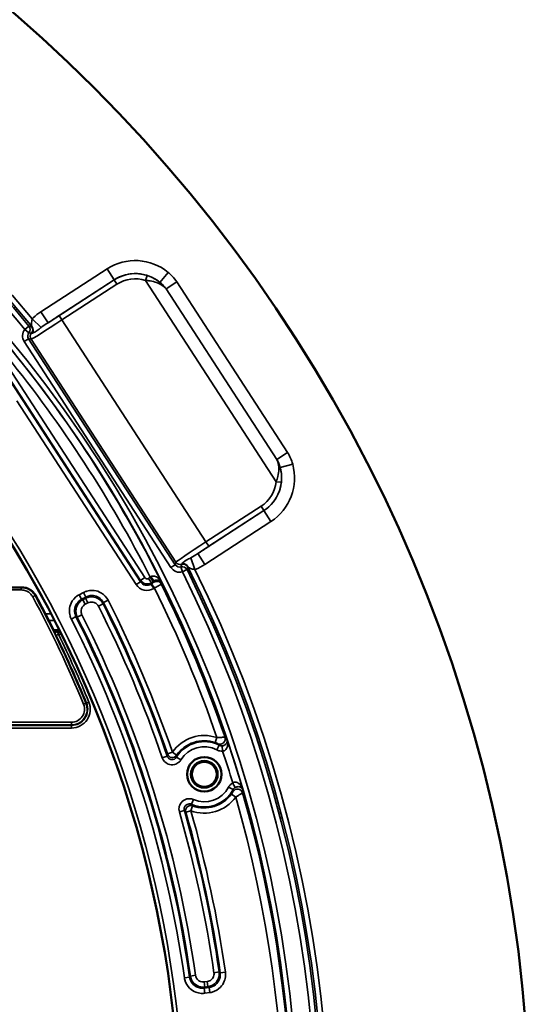
# Model space of a CAD drawing. Units: inches. Extents: x 1.3 to 66.7, y 1.3 to 42.7.
# Drawn here: x 40.5 to 42.4, y 29 to 32.8 of the extents above; entities that cross this region are included whole.
import ezdxf

# ---------------------------------------------------------------- set-up
doc = ezdxf.new("R2010")
doc.units = ezdxf.units.IN
doc.header["$LTSCALE"] = 4
doc.header["$MEASUREMENT"] = 0
doc.layers.add('Visible (ANSI)', color=7, linetype='Continuous', lineweight=50)
doc.layers.add('Visible Narrow (ANSI)', color=7, linetype='Continuous', lineweight=35)

msp = doc.modelspace()

# ---------------------------------------------------------------- linework, layer by layer
at = {"layer": 'Visible (ANSI)'}
for p, q in [((40.4643, 30.6052), (40.3846, 30.6052)), ((40.467, 30.6052), (40.4643, 30.6052)), ((40.5198, 30.5736), (40.5198, 30.5736)), ((40.6114, 30.4402), (40.5888, 30.4402)), ((40.602, 30.4343), (40.6143, 30.4343))]:
    msp.add_line(p, q, dxfattribs=at)
for centre, radius in [((36.6783, 28.4677), 5.75), ((41.1703, 29.8841), 0.0667), ((41.1703, 29.8841), 0.0515), ((41.1703, 29.8841), 0.0481)]:
    msp.add_circle(centre, radius, dxfattribs=at)
for centre, radius, start, end in [((36.6783, 28.4677), 4.4, 332.5145, 42.2644), ((36.6787, 28.5052), 4.3626, 26.5442, 28.3026)]:
    msp.add_arc(centre, radius, start, end, dxfattribs=at)
for points, knots in [([(40.467, 30.6052), (40.4709, 30.6052), (40.4748, 30.6048), (40.4847, 30.6028), (40.4906, 30.6007), (40.5032, 30.5937), (40.5095, 30.5883), (40.5164, 30.5793), (40.5183, 30.5765), (40.5198, 30.5736)], [0, 0, 0, 0, 0.0247508, 0.0247508, 0.064352, 0.064352, 0.1158336, 0.1158336, 0.136817, 0.136817, 0.136817, 0.136817]), ([(40.5815, 30.4548), (40.5825, 30.4527), (40.5835, 30.4507), (40.5853, 30.4471), (40.5861, 30.4456), (40.5874, 30.4429), (40.588, 30.4417), (40.5888, 30.4402), (40.589, 30.4397), (40.5893, 30.4391), (40.5894, 30.4389), (40.5896, 30.4386), (40.5896, 30.4384), (40.5898, 30.4381), (40.5899, 30.438), (40.5901, 30.4376), (40.5901, 30.4374), (40.5903, 30.4371), (40.5904, 30.4371), (40.5904, 30.437), (40.5905, 30.4369), (40.5911, 30.4364), (40.5916, 30.4362), (40.5926, 30.4357), (40.5931, 30.4355), (40.5942, 30.4352), (40.5949, 30.435), (40.5965, 30.4347), (40.5974, 30.4346), (40.5995, 30.4344), (40.6007, 30.4343), (40.602, 30.4343)], [0, 0, 0, 0, 0.0174156, 0.0174156, 0.0304766, 0.0304766, 0.0402765, 0.0402765, 0.0439566, 0.0439566, 0.0456463, 0.0456463, 0.0473427, 0.0473427, 0.049044, 0.049044, 0.0524822, 0.0524822, 0.0592957, 0.0592957, 0.0728087, 0.0728087, 0.0837078, 0.0837078, 0.0905015, 0.0905015, 0.0973291, 0.0973291, 0.104191, 0.104191, 0.1136564, 0.1136564, 0.1136564, 0.1136564])]:
    msp.add_open_spline(points, degree=3, knots=knots, dxfattribs=at)
at = {"layer": 'Visible Narrow (ANSI)'}
for p, q in [((40.795, 31.8337), (40.54, 31.668)), ((40.795, 31.8337), (40.8222, 31.7917)), ((40.9433, 31.7896), (40.9493, 31.8086)), ((41.031, 31.8203), (40.9992, 31.7817)), ((40.5672, 31.6261), (40.8222, 31.7917)), ((40.8222, 31.7915), (40.6098, 31.6535)), ((40.6207, 31.6368), (40.8331, 31.7747)), ((40.8222, 31.7917), (40.8222, 31.7915)), ((40.8222, 31.7915), (40.8331, 31.7747)), ((40.9433, 31.7896), (41.4476, 31.0129)), ((41.0639, 31.7837), (41.0228, 31.7571)), ((41.0228, 31.7571), (41.4503, 31.0988)), ((41.4914, 31.1254), (41.0639, 31.7837)), ((40.5409, 31.6079), (40.5062, 31.6413)), ((40.54, 31.668), (40.5672, 31.6261)), ((40.6098, 31.6535), (40.6207, 31.6368)), ((40.4781, 31.6004), (40.4936, 31.6131)), ((41.1768, 30.7804), (40.6207, 31.6368)), ((40.4757, 31.5534), (40.4924, 31.5643)), ((40.4781, 31.6004), (40.4937, 31.5878)), ((41.0585, 30.6927), (40.4924, 31.5643)), ((40.4924, 31.5643), (40.5022, 31.5623)), ((40.4757, 31.5534), (41.0417, 30.6818)), ((40.5022, 31.5623), (41.0606, 30.7024)), ((40.9236, 30.627), (40.3776, 31.4678)), ((40.3826, 31.4667), (40.9247, 30.6321)), ((40.9414, 30.643), (40.3994, 31.4776)), ((40.4467, 31.3246), (40.9068, 30.6161)), ((41.4503, 31.0988), (41.4914, 31.1254)), ((41.4633, 31.0672), (41.5114, 31.0806)), ((41.4476, 31.0129), (41.4675, 31.0107)), ((41.4004, 30.9015), (41.1453, 30.7358)), ((41.3892, 30.9183), (41.1768, 30.7804)), ((41.1877, 30.7636), (41.4001, 30.9015)), ((41.3892, 30.9183), (41.4001, 30.9015)), ((41.4001, 30.9015), (41.4004, 30.9015)), ((41.4276, 30.8595), (41.4004, 30.9015)), ((41.1726, 30.6939), (41.4276, 30.8595)), ((41.1877, 30.7636), (41.1768, 30.7804)), ((41.1726, 30.6939), (41.1453, 30.7358)), ((41.0417, 30.6818), (41.0585, 30.6927)), ((41.0606, 30.7024), (41.0585, 30.6927)), ((41.1344, 30.674), (41.1181, 30.7192)), ((41.0804, 30.6842), (41.0856, 30.6649)), ((41.1035, 30.6739), (41.0856, 30.6649)), ((40.9068, 30.6161), (40.9236, 30.627)), ((40.9247, 30.6321), (40.9236, 30.627)), ((40.9247, 30.6321), (40.9414, 30.643)), ((40.9619, 30.6443), (40.9553, 30.64)), ((40.9662, 30.6232), (40.9553, 30.64)), ((40.9728, 30.6275), (40.9619, 30.6443)), ((40.9651, 30.6182), (40.9662, 30.6232)), ((40.9671, 30.6194), (40.9651, 30.6182)), ((40.9651, 30.6182), (40.976, 30.6014)), ((40.9662, 30.6232), (40.9728, 30.6275)), ((40.9671, 30.6194), (40.9779, 30.6027)), ((40.3846, 30.5952), (40.4643, 30.5952)), ((40.4643, 30.5952), (40.4643, 30.6052)), ((40.7046, 30.5859), (40.6874, 30.5769)), ((40.6874, 30.5769), (40.6966, 30.5592)), ((40.7138, 30.5681), (40.7046, 30.5859)), ((40.976, 30.6014), (40.9779, 30.6027)), ((40.5171, 30.5736), (40.5083, 30.5689)), ((40.6966, 30.5592), (40.7138, 30.5681)), ((40.7122, 30.5631), (40.7016, 30.5576)), ((40.7108, 30.5399), (40.7016, 30.5576)), ((40.7108, 30.5399), (40.7214, 30.5454)), ((40.7214, 30.5454), (40.7122, 30.5631)), ((40.762, 30.5323), (40.7799, 30.5413)), ((40.7993, 30.5554), (40.7815, 30.5464)), ((40.5791, 30.5033), (40.5569, 30.5033)), ((40.5701, 30.4773), (40.5926, 30.4773)), ((40.6751, 30.4923), (40.6573, 30.4832)), ((40.6979, 30.4997), (40.68, 30.4907)), ((40.6077, 30.4243), (40.5987, 30.42)), ((40.6077, 30.4243), (40.6193, 30.4243)), ((40.7136, 30.158), (40.7158, 30.1589)), ((40.725, 30.1627), (40.7158, 30.1589)), ((40.7136, 30.158), (40.7043, 30.1542)), ((40.6578, 30.0849), (40.0937, 30.0849)), ((40.6578, 30.0749), (40.6578, 30.0849)), ((40.0937, 30.0749), (40.6578, 30.0749)), ((40.6578, 30.0725), (40.0937, 30.0725)), ((40.0937, 30.0625), (40.6578, 30.0625)), ((40.6578, 30.0749), (40.6578, 30.0725)), ((40.6578, 30.0625), (40.6578, 30.0725)), ((41.2125, 30.0067), (41.219, 30.0256)), ((41.0472, 29.9691), (41.0282, 29.9626)), ((41.0636, 29.9578), (41.0472, 29.9691)), ((41.2189, 29.9782), (41.2281, 29.996)), ((41.241, 29.9739), (41.2392, 29.9938)), ((41.0083, 29.9479), (41.0272, 29.9544)), ((41.0801, 29.9398), (41.0631, 29.9503)), ((41.2641, 29.8349), (41.2819, 29.8256)), ((41.2797, 29.851), (41.2897, 29.8337)), ((41.1284, 29.7867), (41.1205, 29.7684)), ((41.2914, 29.7961), (41.2752, 29.8079)), ((41.0742, 29.7389), (41.0934, 29.7444)), ((41.099, 29.7382), (41.1182, 29.7438)), ((41.1182, 29.7438), (41.1252, 29.7625)), ((41.0937, 29.099), (41.1135, 29.1019)), ((41.1364, 29.1088), (41.1167, 29.1059)), ((41.2077, 29.1189), (41.2275, 29.1217)), ((41.2317, 29.1185), (41.2515, 29.1214)), ((41.1887, 29.0619), (41.1695, 29.0594)), ((41.1695, 29.0594), (41.1721, 29.0396)), ((41.1819, 29.0849), (41.1701, 29.0833)), ((41.1701, 29.0833), (41.1727, 29.0635)), ((41.1727, 29.0635), (41.1845, 29.0651)), ((41.1819, 29.0849), (41.1845, 29.0651)), ((41.1913, 29.0421), (41.1887, 29.0619)), ((41.1721, 29.0396), (41.1913, 29.0421))]:
    msp.add_line(p, q, dxfattribs=at)
for centre, radius, start, end in [((36.6783, 28.4677), 4.9723, 39.66, 206.34), ((36.6783, 28.4677), 4.9523, 39.3831, 206.6169), ((36.6783, 28.4677), 4.9447, 39.5024, 56.7337), ((36.6783, 28.4677), 4.9247, 39.5024, 56.7337), ((36.6783, 28.4677), 4.8353, 315.8846, 44.1154), ((36.6783, 28.4677), 4.8553, 315.8846, 44.1154), ((36.6783, 28.4677), 4.8349, 26.4799, 39.5201), ((36.6783, 28.4677), 4.8049, 26.9358, 39.0642), ((36.6783, 28.4677), 4.4005, 332.5114, 41.8842), ((36.6783, 28.4677), 4.4155, 332.5114, 37.3212), ((36.6783, 28.4677), 4.9723, 219.66, 26.34), ((36.6783, 28.4677), 4.9523, 219.3831, 26.6169), ((36.6783, 28.4677), 4.9447, 219.5024, 26.4976), ((36.6783, 28.4677), 4.9247, 219.5024, 26.4976), ((36.6783, 28.4677), 4.8305, 18.8318, 26.4216), ((36.6783, 28.4677), 4.8005, 18.936, 26.4058), ((36.6787, 28.5052), 4.3503, 22.2761, 28.3195), ((36.6787, 28.5052), 4.3603, 22.2761, 28.3195), ((36.6787, 28.5052), 4.3626, 26.5449, 28.3026), ((36.6783, 28.4677), 4.596, 18.8721, 26.8192), ((36.6783, 28.4677), 4.5997, 18.9655, 26.8661), ((36.6783, 28.4677), 4.6197, 18.9655, 26.8661), ((36.6783, 28.4677), 4.576, 18.8721, 26.8192), ((36.6783, 28.4677), 4.4603, 8.1366, 26.8634), ((36.6783, 28.4677), 4.4803, 8.1366, 26.8634), ((36.6783, 28.4677), 4.484, 8.1826, 26.8174), ((36.6783, 28.4677), 4.504, 8.1826, 26.8174), ((36.6787, 28.5052), 4.3626, 22.2761, 26.0341), ((36.6787, 28.5052), 4.3726, 22.2761, 26.0341), ((40.6578, 30.1352), 0.0726, 270, 22.2761), ((40.6578, 30.1352), 0.0626, 270, 22.2761), ((40.6578, 30.1352), 0.0603, 270, 22.2761), ((40.6578, 30.1352), 0.0503, 270, 22.2761), ((41.1703, 29.8841), 0.1497, 71.003, 145.3645), ((41.1703, 29.8841), 0.126, 62.672, 148.2811), ((41.1703, 29.8841), 0.1297, 71.003, 145.3645), ((36.6783, 28.4677), 4.8349, 16.2933, 18.7067), ((41.1703, 29.8841), 0.106, 62.672, 148.2811), ((36.6783, 28.4677), 4.8049, 16.7317, 18.2683), ((41.1703, 29.8841), 0.126, 246.7189, 332.328), ((41.1703, 29.8841), 0.106, 246.7189, 332.328), ((41.1703, 29.8841), 0.1497, 249.6355, 323.997), ((41.1703, 29.8841), 0.1297, 249.6355, 323.997), ((36.6783, 28.4677), 4.8005, 343.936, 16.064), ((36.6783, 28.4677), 4.8305, 343.8318, 16.1682), ((36.6783, 28.4677), 4.596, 8.1808, 16.1279), ((36.6783, 28.4677), 4.6197, 8.1339, 16.0345), ((36.6783, 28.4677), 4.576, 8.1808, 16.1279), ((36.6783, 28.4677), 4.5997, 8.1339, 16.0345)]:
    msp.add_arc(centre, radius, start, end, dxfattribs=at)
for centre, major_axis, ratio, start_param, end_param in [((40.9039, 31.6659), (0.0416, 0.1957), 0.999695, 5.803937, 7.068431), ((40.9039, 31.6659), (0.0312, 0.1468), 0.999493, 5.803937, 7.068431), ((40.9039, 31.6656), (0.0312, 0.1468), 0.999777, 6.184772, 7.068431), ((40.9039, 31.6656), (0.027, 0.1272), 0.999695, 6.184772, 7.068431), ((40.6087, 31.6553), (-0.1006, -0.0654), 0.017455, 1.134886, 1.570796), ((40.4781, 31.6004), (0.0027, 0.0198), 0.999669, 4.167387, 5.537203), ((40.6195, 31.6385), (0.1174, 0.0762), 0.014961, 3.159046, 4.712389), ((40.4884, 31.599), (-0.0027, -0.0198), 0.999669, 1.006704, 2.396255), ((40.4906, 31.5973), (0.0138, 0.0145), 0.990209, 4.886896, 6.157832), ((40.5092, 31.5752), (-0.0391, 0.0083), 0.999695, 5.812068, 7.068431), ((40.5092, 31.5752), (-0.0196, 0.0042), 0.999087, 5.812068, 7.068431), ((40.5189, 31.5731), (-0.0042, -0.0196), 0.999695, 4.219992, 5.497635), ((41.3186, 31.0273), (0.1957, -0.0416), 0.999695, 5.497939, 6.762434), ((41.3186, 31.0273), (0.1468, -0.0312), 0.999493, 5.497939, 6.762434), ((41.3184, 31.0273), (0.1272, -0.027), 0.999695, 5.497939, 6.381598), ((41.3184, 31.0273), (0.1468, -0.0312), 0.999777, 5.497939, 6.381598), ((41.178, 30.7786), (-0.1174, -0.0762), 0.014961, 4.712389, 6.265732), ((41.1889, 30.7618), (0.1006, 0.0654), 0.017455, 1.570796, 2.006707), ((41.0753, 30.7036), (-0.0042, -0.0196), 0.999087, 5.497939, 6.754303), ((41.0773, 30.7133), (-0.0196, 0.0042), 0.999695, 0.78555, 2.063194), ((41.0885, 30.6749), (0.0192, -0.0055), 0.999669, 0.745338, 2.134888), ((41.0879, 30.6776), (0.0189, 0.0067), 0.990209, 0.125353, 1.396289), ((41.0753, 30.7036), (-0.0083, -0.0391), 0.999695, 5.497939, 6.754303), ((41.0856, 30.6649), (0.0192, -0.0056), 0.999669, 0.745982, 2.115799), ((40.9488, 30.6433), (-0.0104, -0.0489), 0.999695, 5.497939, 7.068431), ((40.9488, 30.6433), (-0.0062, -0.0294), 0.99929, 5.497939, 7.068431), ((40.9498, 30.6484), (0.0293, -0.0062), 0.999899, 3.927143, 5.497635), ((40.9498, 30.6484), (-0.00208, -0.00978), 0.999695, 5.497939, 7.068431), ((40.9659, 30.6469), (0.0109, -0.0168), 0.094652, 4.702185, 6.265653), ((40.9863, 30.6083), (0.0193, -0.0053), 0.999656, 0.728162, 2.413431), ((41.2313, 30.0205), (-0.0148, -0.0135), 0.999046, 0.411219, 2.730374), ((41.0472, 29.9691), (0.0198, -0.0027), 0.999251, 3.609651, 5.815127), ((41.2985, 29.8073), (0.0198, -0.0026), 0.999046, 0.411219, 2.730374), ((41.1182, 29.7438), (-0.0147, -0.0136), 0.999251, 3.609651, 5.815127)]:
    msp.add_ellipse(centre, major_axis=major_axis, ratio=ratio, start_param=start_param, end_param=end_param, dxfattribs=at)
for points, knots in [([(40.9992, 31.7817), (40.9952, 31.785), (40.991, 31.7881), (40.9797, 31.7955), (40.9723, 31.7995), (40.9595, 31.8051), (40.9544, 31.807), (40.9493, 31.8086)], [-0.1291325, -0.1291325, -0.1291325, -0.1291325, -0.0924782, -0.0924782, -0.0355685, -0.0355685, 0, 0, 0, 0]), ([(41.0639, 31.7837), (41.0587, 31.7917), (41.0528, 31.7991), (41.0415, 31.8111), (41.0364, 31.8159), (41.031, 31.8203)], [-0.1253685, -0.1253685, -0.1253685, -0.1253685, -0.0532062, -0.0532062, 0, 0, 0, 0]), ([(40.9433, 31.7896), (40.9494, 31.7892), (40.9553, 31.7886), (40.9701, 31.7862), (40.9784, 31.7839), (40.9939, 31.7782), (41.001, 31.7746), (41.0131, 31.7664), (41.0183, 31.762), (41.0228, 31.7571)], [0, 0, 0, 0, 0.0355685, 0.0355685, 0.0924782, 0.0924782, 0.1515772, 0.1515772, 0.207149, 0.207149, 0.207149, 0.207149]), ([(40.9992, 31.7817), (41.0031, 31.7786), (41.0067, 31.7754), (41.0147, 31.7672), (41.0189, 31.7623), (41.0228, 31.7571)], [0, 0, 0, 0, 0.0532062, 0.0532062, 0.1253685, 0.1253685, 0.1253685, 0.1253685]), ([(40.5062, 31.6413), (40.5055, 31.6381), (40.5048, 31.6349), (40.5036, 31.6287), (40.5032, 31.6258), (40.5029, 31.6204), (40.503, 31.6179), (40.504, 31.6135), (40.5048, 31.6116), (40.5061, 31.61)], [-1.553351, -1.553351, -1.553351, -1.553351, -1.165013, -1.165013, -0.776675, -0.776675, -0.388338, -0.388338, 0, 0, 0, 0]), ([(40.54, 31.668), (40.5296, 31.6613), (40.5195, 31.654), (40.5091, 31.6441), (40.5076, 31.6427), (40.5062, 31.6413)], [-0.3558384, -0.3558384, -0.3558384, -0.3558384, -0.2615567, -0.2615567, -0.2461496, -0.2461496, -0.2461496, -0.2461496]), ([(40.5039, 31.6117), (40.503, 31.6118), (40.5021, 31.6119), (40.4987, 31.6124), (40.4961, 31.6127), (40.4936, 31.6131)], [-1.023868, -1.023868, -1.023868, -1.023868, -0.764997, -0.764997, 0, 0, 0, 0]), ([(40.5061, 31.61), (40.5057, 31.6104), (40.5054, 31.6106), (40.5051, 31.6108), (40.5049, 31.611), (40.5047, 31.6112), (40.5043, 31.6115), (40.5041, 31.6116), (40.5039, 31.6117), (40.5039, 31.6117), (40.5039, 31.6117)], [-0.09615168, -0.09615168, -0.09615168, -0.09615168, -0.06960754, -0.06960754, -0.06960754, -0.04606748, -0.04606748, -0.00840339, -0.00840339, 0, 0, 0, 0]), ([(40.5071, 31.5864), (40.5081, 31.5865), (40.5107, 31.5871), (40.5154, 31.5897), (40.5192, 31.5918), (40.5246, 31.5952), (40.5294, 31.5988), (40.5338, 31.6021), (40.538, 31.6056), (40.5409, 31.6079)], [0, 0, 0, 0, 0.397917, 0.397917, 0.397917, 0.715544, 0.715544, 0.715544, 1, 1, 1, 1]), ([(40.5409, 31.6079), (40.5419, 31.6087), (40.5429, 31.6095), (40.5503, 31.6151), (40.5581, 31.6203), (40.5672, 31.6261)], [0.2461496, 0.2461496, 0.2461496, 0.2461496, 0.2615567, 0.2615567, 0.3558384, 0.3558384, 0.3558384, 0.3558384]), ([(40.4937, 31.5878), (40.4962, 31.5874), (40.4987, 31.5869), (40.502, 31.5863), (40.5028, 31.5862), (40.5037, 31.5861)], [0, 0, 0, 0, 0.764997, 0.764997, 1.023868, 1.023868, 1.023868, 1.023868]), ([(40.5037, 31.5861), (40.5037, 31.5861), (40.5037, 31.586), (40.504, 31.586), (40.5043, 31.5861), (40.505, 31.5862), (40.5053, 31.5862), (40.5057, 31.5863), (40.5061, 31.5863), (40.5066, 31.5864), (40.5071, 31.5864)], [0, 0, 0, 0, 0.00840339, 0.00840339, 0.04606748, 0.04606748, 0.06960754, 0.06960754, 0.06960754, 0.09615168, 0.09615168, 0.09615168, 0.09615168]), ([(41.5114, 31.0806), (41.5092, 31.0885), (41.5065, 31.0963), (41.4998, 31.1113), (41.4958, 31.1185), (41.4914, 31.1254)], [-0.1253685, -0.1253685, -0.1253685, -0.1253685, -0.0626842, -0.0626842, 0, 0, 0, 0]), ([(41.4503, 31.0988), (41.4515, 31.096), (41.4526, 31.0931), (41.4562, 31.0814), (41.4576, 31.0719), (41.4575, 31.0524), (41.4562, 31.0427), (41.4522, 31.0261), (41.4501, 31.0195), (41.4476, 31.0129)], [0.0311859, 0.0311859, 0.0311859, 0.0311859, 0.0563936, 0.0563936, 0.1312573, 0.1312573, 0.1971513, 0.1971513, 0.238335, 0.238335, 0.238335, 0.238335]), ([(41.4503, 31.0988), (41.4531, 31.0939), (41.4556, 31.0888), (41.4599, 31.0783), (41.4617, 31.0728), (41.4633, 31.0672)], [0, 0, 0, 0, 0.0626842, 0.0626842, 0.1253685, 0.1253685, 0.1253685, 0.1253685]), ([(41.4675, 31.0107), (41.4682, 31.0169), (41.4685, 31.0231), (41.4683, 31.0392), (41.4673, 31.0488), (41.4648, 31.0612), (41.4641, 31.0642), (41.4633, 31.0672)], [-0.238335, -0.238335, -0.238335, -0.238335, -0.1971513, -0.1971513, -0.1312573, -0.1312573, -0.1092024, -0.1092024, -0.1092024, -0.1092024]), ([(41.1453, 30.7358), (41.1351, 30.7291), (41.1264, 30.7236), (41.1185, 30.7194), (41.1183, 30.7193), (41.1181, 30.7192)], [0, 0, 0, 0, 0.1069011, 0.1069011, 0.1096888, 0.1096888, 0.1096888, 0.1096888]), ([(41.0829, 30.6941), (41.0825, 30.6924), (41.0821, 30.6908), (41.0813, 30.6875), (41.0809, 30.6859), (41.0804, 30.6842)], [0, 0, 0, 0, 0.511934, 0.511934, 1.023868, 1.023868, 1.023868, 1.023868]), ([(41.0847, 30.6971), (41.0844, 30.6966), (41.0842, 30.6962), (41.0839, 30.6958), (41.0837, 30.6955), (41.0836, 30.6952), (41.0832, 30.6946), (41.083, 30.6943), (41.0829, 30.6941), (41.0829, 30.6941), (41.0829, 30.6941)], [0.18829145, 0.18829145, 0.18829145, 0.18829145, 0.21482691, 0.21482691, 0.21482691, 0.23836796, 0.23836796, 0.27603364, 0.27603364, 0.28444313, 0.28444313, 0.28444313, 0.28444313]), ([(41.1181, 30.7192), (41.1136, 30.7169), (41.1067, 30.7135), (41.1004, 30.7096), (41.0934, 30.7053), (41.0884, 30.7014), (41.0863, 30.6993), (41.0854, 30.6982), (41.0849, 30.6975), (41.0847, 30.6971)], [0, 0, 0, 0, 0.381182, 0.381182, 0.381182, 0.801599, 0.801599, 0.801599, 1, 1, 1, 1]), ([(41.1344, 30.674), (41.1347, 30.6741), (41.1351, 30.6742), (41.1486, 30.6792), (41.1608, 30.6863), (41.1726, 30.6939)], [-0.1096888, -0.1096888, -0.1096888, -0.1096888, -0.1069011, -0.1069011, 0, 0, 0, 0]), ([(41.1035, 30.6739), (41.104, 30.6755), (41.1045, 30.6772), (41.1054, 30.6805), (41.1059, 30.6822), (41.1064, 30.6838)], [-1.023868, -1.023868, -1.023868, -1.023868, -0.511934, -0.511934, 0, 0, 0, 0]), ([(41.1058, 30.6865), (41.1067, 30.6847), (41.1081, 30.6832), (41.1117, 30.6806), (41.1139, 30.6794), (41.119, 30.6775), (41.1219, 30.6767), (41.128, 30.6753), (41.1312, 30.6746), (41.1344, 30.674)], [-1.553351, -1.553351, -1.553351, -1.553351, -1.165013, -1.165013, -0.776675, -0.776675, -0.388338, -0.388338, 0, 0, 0, 0]), ([(41.1064, 30.6838), (41.1064, 30.6839), (41.1064, 30.6839), (41.1064, 30.6841), (41.1064, 30.6843), (41.1063, 30.6848), (41.1063, 30.6851), (41.1062, 30.6854), (41.1061, 30.6857), (41.106, 30.6861), (41.1058, 30.6865)], [-0.28444313, -0.28444313, -0.28444313, -0.28444313, -0.27603364, -0.27603364, -0.23836796, -0.23836796, -0.21482691, -0.21482691, -0.21482691, -0.18829145, -0.18829145, -0.18829145, -0.18829145]), ([(40.9642, 30.6461), (40.9638, 30.6458), (40.9635, 30.6455), (40.9627, 30.6449), (40.9623, 30.6446), (40.9619, 30.6443)], [-0.01217706, -0.01217706, -0.01217706, -0.01217706, -0.00608853, -0.00608853, 0, 0, 0, 0]), ([(41.0059, 30.6235), (41.004, 30.6274), (41.0016, 30.6311), (40.9963, 30.6375), (40.9934, 30.6404), (40.9877, 30.6447), (40.9849, 30.6463), (40.9794, 30.6485), (40.9766, 30.6491), (40.9717, 30.6491), (40.9697, 30.6488), (40.9665, 30.6475), (40.9653, 30.6469), (40.9642, 30.6461)], [-0.0006435, -0.0006435, -0.0006435, -0.0006435, 0.0494583, 0.0494583, 0.0968319, 0.0968319, 0.1349597, 0.1349597, 0.1703293, 0.1703293, 0.1975367, 0.1975367, 0.2145414, 0.2145414, 0.2145414, 0.2145414]), ([(40.9754, 30.6251), (40.9754, 30.6251), (40.9754, 30.625), (40.9751, 30.6248), (40.9748, 30.6246), (40.9738, 30.6239), (40.973, 30.6234), (40.971, 30.622), (40.9696, 30.6211), (40.9678, 30.6199), (40.9674, 30.6197), (40.9671, 30.6194)], [0, 0, 0, 0, 0.00492082, 0.00492082, 0.01279414, 0.01279414, 0.02302945, 0.02302945, 0.03633535, 0.03633535, 0.03961444, 0.03961444, 0.03961444, 0.03961444]), ([(40.9728, 30.6275), (40.9735, 30.628), (40.9741, 30.6284), (40.9755, 30.6293), (40.9761, 30.6297), (40.9768, 30.6302)], [0, 0, 0, 0, 0.00608853, 0.00608853, 0.01217706, 0.01217706, 0.01217706, 0.01217706]), ([(40.9768, 30.6302), (40.9767, 30.6298), (40.9766, 30.6294), (40.9761, 30.6277), (40.9758, 30.6264), (40.9754, 30.6251)], [0.2936338, 0.2936338, 0.2936338, 0.2936338, 0.4023013, 0.4023013, 0.8046026, 0.8046026, 0.8046026, 0.8046026]), ([(40.9768, 30.6302), (40.9777, 30.6308), (40.9787, 30.6313), (40.9813, 30.6325), (40.983, 30.633), (40.9867, 30.6336), (40.9887, 30.6337), (40.9927, 30.6333), (40.9946, 30.6327), (40.9985, 30.6312), (41.0003, 30.63), (41.0036, 30.6271), (41.0049, 30.6254), (41.0059, 30.6235)], [-0.2145414, -0.2145414, -0.2145414, -0.2145414, -0.1975367, -0.1975367, -0.1703293, -0.1703293, -0.1349597, -0.1349597, -0.0968319, -0.0968319, -0.0494583, -0.0494583, 0.0006435, 0.0006435, 0.0006435, 0.0006435]), ([(40.9779, 30.6027), (40.9791, 30.6033), (40.9802, 30.6039), (40.9858, 30.607), (40.9902, 30.6094), (40.9967, 30.6129), (40.999, 30.6142), (41.0021, 30.616), (41.0031, 30.6165), (41.004, 30.6171), (41.0042, 30.6172), (41.0042, 30.6172)], [-0.03961444, -0.03961444, -0.03961444, -0.03961444, -0.03633535, -0.03633535, -0.02302945, -0.02302945, -0.01279414, -0.01279414, -0.00492082, -0.00492082, 0, 0, 0, 0]), ([(41.0042, 30.6172), (41.0046, 30.6185), (41.0049, 30.6199), (41.0055, 30.622), (41.0057, 30.6228), (41.0059, 30.6235)], [-0.8046026, -0.8046026, -0.8046026, -0.8046026, -0.4023013, -0.4023013, -0.1693843, -0.1693843, -0.1693843, -0.1693843]), ([(40.5171, 30.5736), (40.5156, 30.5765), (40.5138, 30.5793), (40.5068, 30.5883), (40.5005, 30.5937), (40.488, 30.6007), (40.482, 30.6028), (40.4721, 30.6048), (40.4682, 30.6052), (40.4643, 30.6052)], [-0.1367795, -0.1367795, -0.1367795, -0.1367795, -0.1158337, -0.1158337, -0.064352, -0.064352, -0.0247508, -0.0247508, 0, 0, 0, 0]), ([(40.4643, 30.5952), (40.4675, 30.5952), (40.4708, 30.5949), (40.4791, 30.5932), (40.484, 30.5914), (40.4945, 30.5856), (40.4997, 30.5811), (40.5055, 30.5736), (40.507, 30.5713), (40.5083, 30.5689)], [0, 0, 0, 0, 0.0247508, 0.0247508, 0.064352, 0.064352, 0.1158337, 0.1158337, 0.1367795, 0.1367795, 0.1367795, 0.1367795]), ([(40.6874, 30.5769), (40.6849, 30.5756), (40.6825, 30.5742), (40.67, 30.5656), (40.6618, 30.5559), (40.6524, 30.5363), (40.6501, 30.5269), (40.6495, 30.5102), (40.6504, 30.5029), (40.6536, 30.4915), (40.6552, 30.4873), (40.6573, 30.4832)], [-0.2772602, -0.2772602, -0.2772602, -0.2772602, -0.2556667, -0.2556667, -0.1620423, -0.1620423, -0.0900235, -0.0900235, -0.0346244, -0.0346244, 0, 0, 0, 0]), ([(40.7993, 30.5554), (40.7978, 30.5584), (40.7961, 30.5613), (40.7871, 30.5741), (40.7773, 30.5822), (40.7576, 30.5913), (40.7482, 30.5935), (40.7315, 30.5939), (40.7242, 30.593), (40.7128, 30.5897), (40.7086, 30.588), (40.7046, 30.5859)], [-0.2812057, -0.2812057, -0.2812057, -0.2812057, -0.2556691, -0.2556691, -0.1620438, -0.1620438, -0.0900243, -0.0900243, -0.0346247, -0.0346247, 0, 0, 0, 0]), ([(40.5171, 30.5736), (40.5176, 30.5736), (40.518, 30.5736), (40.5184, 30.5736), (40.5189, 30.5736), (40.5194, 30.5736), (40.5198, 30.5736)], [0.1525718, 0.1525718, 0.1525718, 0.1525718, 0.2638358, 0.2638358, 0.2638358, 0.3812729, 0.3812729, 0.3812729, 0.3812729]), ([(40.6751, 30.4923), (40.6737, 30.4952), (40.6725, 30.4982), (40.6702, 30.5063), (40.6696, 30.5115), (40.67, 30.5235), (40.6717, 30.5302), (40.6783, 30.5442), (40.6842, 30.5511), (40.6931, 30.5572), (40.6949, 30.5583), (40.6966, 30.5592)], [0, 0, 0, 0, 0.0346244, 0.0346244, 0.0900235, 0.0900235, 0.1620423, 0.1620423, 0.2556667, 0.2556667, 0.2772602, 0.2772602, 0.2772602, 0.2772602]), ([(40.7016, 30.5576), (40.6971, 30.5553), (40.6931, 30.5523), (40.6838, 30.5432), (40.6795, 30.5362), (40.6739, 30.5186), (40.6739, 30.5077), (40.6779, 30.4954), (40.6789, 30.493), (40.68, 30.4907)], [-0.1187647, -0.1187647, -0.1187647, -0.1187647, -0.0959014, -0.0959014, -0.0593201, -0.0593201, -0.0117644, -0.0117644, 0, 0, 0, 0]), ([(40.6979, 30.4997), (40.6972, 30.5011), (40.6966, 30.5025), (40.6942, 30.5099), (40.6942, 30.5165), (40.6976, 30.527), (40.7001, 30.5312), (40.7057, 30.5367), (40.7081, 30.5385), (40.7108, 30.5399)], [0, 0, 0, 0, 0.0117644, 0.0117644, 0.0593201, 0.0593201, 0.0959014, 0.0959014, 0.1187647, 0.1187647, 0.1187647, 0.1187647]), ([(40.7016, 30.5576), (40.7014, 30.5577), (40.7013, 30.5577), (40.7005, 30.558), (40.6998, 30.5582), (40.6991, 30.5584), (40.6984, 30.5586), (40.6977, 30.5588), (40.6969, 30.5591), (40.6968, 30.5591), (40.6966, 30.5592)], [-0.7123011, -0.7123011, -0.7123011, -0.7123011, -0.6668127, -0.6668127, -0.4443577, -0.4443577, -0.4443577, -0.2221789, -0.2221789, -0.1769667, -0.1769667, -0.1769667, -0.1769667]), ([(40.7799, 30.5413), (40.7776, 30.5458), (40.7747, 30.5499), (40.7657, 30.5593), (40.7587, 30.5637), (40.7413, 30.5695), (40.7303, 30.5696), (40.7176, 30.5656), (40.7148, 30.5645), (40.7122, 30.5631)], [-0.1205791, -0.1205791, -0.1205791, -0.1205791, -0.0977155, -0.0977155, -0.0611337, -0.0611337, -0.0135774, -0.0135774, 0, 0, 0, 0]), ([(40.7138, 30.5681), (40.7137, 30.568), (40.7137, 30.5678), (40.7134, 30.567), (40.7132, 30.5663), (40.713, 30.5656), (40.7128, 30.5649), (40.7126, 30.5642), (40.7123, 30.5634), (40.7122, 30.5633), (40.7122, 30.5631)], [0.177128, 0.177128, 0.177128, 0.177128, 0.2222766, 0.2222766, 0.4445532, 0.4445532, 0.4445532, 0.6670736, 0.6670736, 0.7124661, 0.7124661, 0.7124661, 0.7124661]), ([(40.7138, 30.5681), (40.7167, 30.5696), (40.7197, 30.5708), (40.7278, 30.5732), (40.733, 30.5739), (40.745, 30.5736), (40.7517, 30.572), (40.7658, 30.5655), (40.7727, 30.5597), (40.7792, 30.5506), (40.7804, 30.5485), (40.7815, 30.5464)], [0, 0, 0, 0, 0.0346247, 0.0346247, 0.0900243, 0.0900243, 0.1620438, 0.1620438, 0.2556691, 0.2556691, 0.2812057, 0.2812057, 0.2812057, 0.2812057]), ([(40.7214, 30.5454), (40.723, 30.5462), (40.7247, 30.5469), (40.7323, 30.5493), (40.7389, 30.5492), (40.7493, 30.5457), (40.7535, 30.5431), (40.7589, 30.5375), (40.7607, 30.535), (40.762, 30.5323)], [0, 0, 0, 0, 0.0135774, 0.0135774, 0.0611337, 0.0611337, 0.0977155, 0.0977155, 0.1205791, 0.1205791, 0.1205791, 0.1205791]), ([(40.7799, 30.5413), (40.7799, 30.5415), (40.78, 30.5416), (40.7802, 30.5425), (40.7805, 30.5432), (40.7807, 30.5439), (40.7809, 30.5446), (40.7811, 30.5452), (40.7814, 30.5461), (40.7814, 30.5462), (40.7815, 30.5464)], [-0.7124661, -0.7124661, -0.7124661, -0.7124661, -0.6670736, -0.6670736, -0.4445532, -0.4445532, -0.4445532, -0.2222766, -0.2222766, -0.177128, -0.177128, -0.177128, -0.177128]), ([(40.6751, 30.4923), (40.6753, 30.4922), (40.6754, 30.4922), (40.6762, 30.4919), (40.6769, 30.4917), (40.6776, 30.4915), (40.6783, 30.4913), (40.6789, 30.4911), (40.6798, 30.4908), (40.6799, 30.4908), (40.68, 30.4907)], [0.1769667, 0.1769667, 0.1769667, 0.1769667, 0.2221789, 0.2221789, 0.4443577, 0.4443577, 0.4443577, 0.6668127, 0.6668127, 0.7123011, 0.7123011, 0.7123011, 0.7123011]), ([(40.5815, 30.4548), (40.582, 30.4537), (40.5837, 30.4502), (40.5863, 30.4452), (40.5893, 30.439), (40.5922, 30.4332), (40.5951, 30.4273), (40.5971, 30.4232), (40.5982, 30.4209), (40.5987, 30.42)], [0, 0, 0, 0, 0.327425, 0.327425, 0.327425, 0.722589, 0.722589, 0.722589, 1, 1, 1, 1]), ([(40.6077, 30.4243), (40.607, 30.4261), (40.6064, 30.4278), (40.6051, 30.4309), (40.6045, 30.4321), (40.6032, 30.4339), (40.6026, 30.4343), (40.602, 30.4343)], [-2.22911, -2.22911, -2.22911, -2.22911, -1.671832, -1.671832, -1.114555, -1.114555, -0.557277, -0.557277, -0.557277, -0.557277]), ([(41.2502, 30.027), (41.2502, 30.027), (41.25, 30.027), (41.2494, 30.027), (41.2488, 30.027), (41.2469, 30.027), (41.2458, 30.027), (41.2432, 30.0269), (41.2419, 30.0269), (41.2382, 30.0267), (41.2356, 30.0266), (41.2296, 30.0263), (41.2259, 30.0261), (41.2211, 30.0257), (41.2201, 30.0257), (41.219, 30.0256)], [0, 0, 0, 0, 0.00368964, 0.00368964, 0.00959307, 0.00959307, 0.01603392, 0.01603392, 0.02179769, 0.02179769, 0.03090367, 0.03090367, 0.04274143, 0.04274143, 0.04603034, 0.04603034, 0.04603034, 0.04603034]), ([(41.2577, 30.0184), (41.2582, 30.017), (41.2584, 30.0155), (41.2585, 30.0114), (41.2579, 30.0087), (41.2558, 30.004), (41.2545, 30.002), (41.2512, 29.9987), (41.2495, 29.9974), (41.246, 29.9955), (41.2443, 29.9949), (41.2414, 29.9941), (41.2403, 29.9939), (41.2392, 29.9938)], [-0.2257176, -0.2257176, -0.2257176, -0.2257176, -0.1894796, -0.1894796, -0.1283688, -0.1283688, -0.0813605, -0.0813605, -0.0452003, -0.0452003, -0.0173847, -0.0173847, 0, 0, 0, 0]), ([(41.241, 29.9739), (41.2424, 29.9739), (41.2438, 29.974), (41.2473, 29.9747), (41.2493, 29.9757), (41.2532, 29.9786), (41.255, 29.9808), (41.2583, 29.9865), (41.2594, 29.9902), (41.2608, 29.9991), (41.2607, 30.0043), (41.2594, 30.0125), (41.2587, 30.0155), (41.2577, 30.0184)], [0, 0, 0, 0, 0.0173847, 0.0173847, 0.0452003, 0.0452003, 0.0813605, 0.0813605, 0.1283688, 0.1283688, 0.1894796, 0.1894796, 0.2257176, 0.2257176, 0.2257176, 0.2257176]), ([(41.2568, 30.0195), (41.2565, 30.0198), (41.2563, 30.0202), (41.255, 30.0216), (41.2541, 30.0226), (41.2532, 30.0237), (41.2524, 30.0245), (41.2517, 30.0254), (41.2507, 30.0264), (41.2505, 30.0267), (41.2502, 30.027)], [-0.6870029, -0.6870029, -0.6870029, -0.6870029, -0.6136114, -0.6136114, -0.3807963, -0.3807963, -0.3807963, -0.1903982, -0.1903982, -0.1262991, -0.1262991, -0.1262991, -0.1262991]), ([(41.2125, 30.0067), (41.2128, 30.0065), (41.2132, 30.0064), (41.2148, 30.0058), (41.2161, 30.0054), (41.2181, 30.0046), (41.219, 30.0042), (41.2202, 30.0037), (41.2207, 30.0035), (41.2216, 30.0031), (41.222, 30.0029), (41.2226, 30.0026), (41.2228, 30.0025), (41.2231, 30.0023), (41.2231, 30.0023), (41.2231, 30.0023)], [-0.04603034, -0.04603034, -0.04603034, -0.04603034, -0.04274143, -0.04274143, -0.03090367, -0.03090367, -0.02179769, -0.02179769, -0.01603392, -0.01603392, -0.00959307, -0.00959307, -0.00368964, -0.00368964, 0, 0, 0, 0]), ([(41.2189, 29.9782), (41.2223, 29.9765), (41.2259, 29.9752), (41.2334, 29.9738), (41.2372, 29.9736), (41.241, 29.9739)], [0, 0, 0, 0, 0.02891842, 0.02891842, 0.05783683, 0.05783683, 0.05783683, 0.05783683]), ([(41.2231, 30.0023), (41.2233, 30.002), (41.2235, 30.0018), (41.2244, 30.0008), (41.225, 30), (41.2256, 29.9992), (41.2264, 29.9983), (41.2271, 29.9973), (41.228, 29.9962), (41.228, 29.9961), (41.2281, 29.996)], [0.1262991, 0.1262991, 0.1262991, 0.1262991, 0.1903982, 0.1903982, 0.3807963, 0.3807963, 0.3807963, 0.6136114, 0.6136114, 0.6370348, 0.6370348, 0.6370348, 0.6370348]), ([(41.2392, 29.9938), (41.2373, 29.9937), (41.2354, 29.9938), (41.2316, 29.9945), (41.2298, 29.9951), (41.2281, 29.996)], [-0.05783683, -0.05783683, -0.05783683, -0.05783683, -0.02891842, -0.02891842, 0, 0, 0, 0]), ([(41.0083, 29.9479), (41.0119, 29.9371), (41.0204, 29.9281), (41.0387, 29.9206), (41.0474, 29.92), (41.0617, 29.9234), (41.0676, 29.9265), (41.0754, 29.9333), (41.078, 29.9364), (41.0801, 29.9398)], [0, 0, 0, 0, 0.0866435, 0.0866435, 0.1501187, 0.1501187, 0.1989458, 0.1989458, 0.2294627, 0.2294627, 0.2294627, 0.2294627]), ([(41.0282, 29.9626), (41.0282, 29.9622), (41.0281, 29.9618), (41.0279, 29.9604), (41.0278, 29.9595), (41.0277, 29.9585), (41.0276, 29.9576), (41.0275, 29.9566), (41.0273, 29.9552), (41.0272, 29.9548), (41.0272, 29.9544)], [-0.6365837, -0.6365837, -0.6365837, -0.6365837, -0.5519981, -0.5519981, -0.3664349, -0.3664349, -0.3664349, -0.1832175, -0.1832175, -0.1009879, -0.1009879, -0.1009879, -0.1009879]), ([(41.0631, 29.9503), (41.0621, 29.9486), (41.0608, 29.9471), (41.0568, 29.9436), (41.0539, 29.9421), (41.0467, 29.9404), (41.0424, 29.9407), (41.0333, 29.9444), (41.029, 29.949), (41.0272, 29.9544)], [-0.2294627, -0.2294627, -0.2294627, -0.2294627, -0.1989458, -0.1989458, -0.1501187, -0.1501187, -0.0866435, -0.0866435, 0, 0, 0, 0]), ([(41.0631, 29.9503), (41.0631, 29.9507), (41.0632, 29.9511), (41.0632, 29.9523), (41.0633, 29.9532), (41.0633, 29.954), (41.0634, 29.9549), (41.0635, 29.9558), (41.0635, 29.957), (41.0636, 29.9574), (41.0636, 29.9578)], [0.1009879, 0.1009879, 0.1009879, 0.1009879, 0.1832175, 0.1832175, 0.3664349, 0.3664349, 0.3664349, 0.5519981, 0.5519981, 0.6365837, 0.6365837, 0.6365837, 0.6365837]), ([(41.2797, 29.851), (41.2764, 29.8491), (41.2734, 29.8468), (41.2682, 29.8413), (41.2659, 29.8382), (41.2641, 29.8349)], [0, 0, 0, 0, 0.02891842, 0.02891842, 0.05783683, 0.05783683, 0.05783683, 0.05783683]), ([(41.2814, 29.8175), (41.2814, 29.8175), (41.2812, 29.8172), (41.2806, 29.816), (41.2798, 29.8148), (41.2783, 29.8124), (41.2775, 29.8112), (41.2762, 29.8093), (41.2757, 29.8086), (41.2752, 29.8079)], [-0.04603135, -0.04603135, -0.04603135, -0.04603135, -0.03702995, -0.03702995, -0.02057219, -0.02057219, -0.00791238, -0.00791238, 0, 0, 0, 0]), ([(41.319, 29.8242), (41.3178, 29.8282), (41.3161, 29.8321), (41.3121, 29.8392), (41.3097, 29.8426), (41.3042, 29.8483), (41.3011, 29.8506), (41.2952, 29.8535), (41.2924, 29.8542), (41.2875, 29.8543), (41.2854, 29.854), (41.2821, 29.8526), (41.2809, 29.8519), (41.2797, 29.851)], [-0.0006137, -0.0006137, -0.0006137, -0.0006137, 0.048364, 0.048364, 0.0967351, 0.0967351, 0.1437434, 0.1437434, 0.1799036, 0.1799036, 0.2077192, 0.2077192, 0.2251039, 0.2251039, 0.2251039, 0.2251039]), ([(41.2819, 29.8256), (41.2819, 29.8254), (41.2818, 29.8253), (41.2818, 29.8239), (41.2817, 29.8227), (41.2816, 29.8215), (41.2816, 29.8205), (41.2815, 29.8195), (41.2814, 29.8182), (41.2814, 29.8179), (41.2814, 29.8175)], [0.2944437, 0.2944437, 0.2944437, 0.2944437, 0.3178671, 0.3178671, 0.5506822, 0.5506822, 0.5506822, 0.7410804, 0.7410804, 0.8051794, 0.8051794, 0.8051794, 0.8051794]), ([(41.2819, 29.8256), (41.2827, 29.8273), (41.2839, 29.8288), (41.2865, 29.8315), (41.288, 29.8327), (41.2897, 29.8337)], [-0.05783683, -0.05783683, -0.05783683, -0.05783683, -0.02891842, -0.02891842, 0, 0, 0, 0]), ([(41.2897, 29.8337), (41.2906, 29.8342), (41.2917, 29.8347), (41.2945, 29.8358), (41.2962, 29.8362), (41.3002, 29.8367), (41.3023, 29.8366), (41.3069, 29.8357), (41.3091, 29.8348), (41.3131, 29.8325), (41.3147, 29.8311), (41.3174, 29.8279), (41.3183, 29.8261), (41.319, 29.8242)], [-0.2251039, -0.2251039, -0.2251039, -0.2251039, -0.2077192, -0.2077192, -0.1799036, -0.1799036, -0.1437434, -0.1437434, -0.0967351, -0.0967351, -0.048364, -0.048364, 0.0006137, 0.0006137, 0.0006137, 0.0006137]), ([(41.3177, 29.8128), (41.3178, 29.8132), (41.3178, 29.8136), (41.318, 29.815), (41.3181, 29.8161), (41.3183, 29.8173), (41.3184, 29.8186), (41.3186, 29.82), (41.3188, 29.8219), (41.3188, 29.8223), (41.3189, 29.8228)], [-0.8051794, -0.8051794, -0.8051794, -0.8051794, -0.7410804, -0.7410804, -0.5506822, -0.5506822, -0.5506822, -0.3178671, -0.3178671, -0.2444756, -0.2444756, -0.2444756, -0.2444756]), ([(41.1284, 29.7867), (41.118, 29.7912), (41.1056, 29.791), (41.0878, 29.7825), (41.0815, 29.7765), (41.0744, 29.7635), (41.0727, 29.7571), (41.0725, 29.7467), (41.0731, 29.7427), (41.0742, 29.7389)], [0, 0, 0, 0, 0.0866436, 0.0866436, 0.1501188, 0.1501188, 0.1989458, 0.1989458, 0.2294627, 0.2294627, 0.2294627, 0.2294627]), ([(41.2914, 29.7961), (41.2935, 29.7974), (41.2957, 29.7987), (41.3011, 29.802), (41.3043, 29.804), (41.3109, 29.8082), (41.3142, 29.8103), (41.3171, 29.8123), (41.3177, 29.8128), (41.3177, 29.8128)], [0, 0, 0, 0, 0.00791238, 0.00791238, 0.02057219, 0.02057219, 0.03702995, 0.03702995, 0.04603135, 0.04603135, 0.04603135, 0.04603135]), ([(41.0934, 29.7444), (41.0928, 29.7464), (41.0926, 29.7484), (41.0926, 29.7536), (41.0935, 29.7568), (41.097, 29.7632), (41.1002, 29.7662), (41.1091, 29.7705), (41.1153, 29.7706), (41.1205, 29.7684)], [-0.2294627, -0.2294627, -0.2294627, -0.2294627, -0.1989458, -0.1989458, -0.1501188, -0.1501188, -0.0866436, -0.0866436, 0, 0, 0, 0]), ([(41.0934, 29.7444), (41.0937, 29.7441), (41.094, 29.7438), (41.0949, 29.7427), (41.0955, 29.742), (41.0962, 29.7413), (41.0968, 29.7406), (41.0975, 29.7399), (41.0984, 29.7389), (41.0987, 29.7386), (41.099, 29.7382)], [-0.6365735, -0.6365735, -0.6365735, -0.6365735, -0.5543439, -0.5543439, -0.3711264, -0.3711264, -0.3711264, -0.1855632, -0.1855632, -0.1009777, -0.1009777, -0.1009777, -0.1009777]), ([(41.1252, 29.7625), (41.1249, 29.7628), (41.1247, 29.7631), (41.1239, 29.7641), (41.1234, 29.7647), (41.1228, 29.7654), (41.1223, 29.7661), (41.1218, 29.7667), (41.121, 29.7677), (41.1207, 29.768), (41.1205, 29.7684)], [0.1009777, 0.1009777, 0.1009777, 0.1009777, 0.1855632, 0.1855632, 0.3711264, 0.3711264, 0.3711264, 0.5543439, 0.5543439, 0.6365735, 0.6365735, 0.6365735, 0.6365735]), ([(41.0937, 29.099), (41.0941, 29.0962), (41.0947, 29.0935), (41.0986, 29.0789), (41.105, 29.0679), (41.1205, 29.0526), (41.1285, 29.0473), (41.1441, 29.0412), (41.1513, 29.0396), (41.1631, 29.0388), (41.1676, 29.039), (41.1721, 29.0396)], [-0.2772602, -0.2772602, -0.2772602, -0.2772602, -0.2556664, -0.2556664, -0.1620421, -0.1620421, -0.0900234, -0.0900234, -0.0346244, -0.0346244, 0, 0, 0, 0]), ([(41.1167, 29.1059), (41.1166, 29.1058), (41.1165, 29.1057), (41.116, 29.105), (41.1155, 29.1045), (41.1151, 29.1039), (41.1147, 29.1033), (41.1142, 29.1028), (41.1137, 29.1021), (41.1136, 29.102), (41.1135, 29.1019)], [-0.7123011, -0.7123011, -0.7123011, -0.7123011, -0.6668664, -0.6668664, -0.444465, -0.444465, -0.444465, -0.2222325, -0.2222325, -0.1769667, -0.1769667, -0.1769667, -0.1769667]), ([(41.1695, 29.0594), (41.1663, 29.059), (41.1631, 29.0588), (41.1546, 29.0594), (41.1495, 29.0605), (41.1384, 29.0649), (41.1326, 29.0687), (41.1216, 29.0796), (41.117, 29.0874), (41.1142, 29.0979), (41.1138, 29.0999), (41.1135, 29.1019)], [0, 0, 0, 0, 0.0346244, 0.0346244, 0.0900234, 0.0900234, 0.1620421, 0.1620421, 0.2556664, 0.2556664, 0.2772602, 0.2772602, 0.2772602, 0.2772602]), ([(41.1167, 29.1059), (41.1174, 29.101), (41.1188, 29.0962), (41.1244, 29.0844), (41.1296, 29.078), (41.1443, 29.0669), (41.1546, 29.0633), (41.1675, 29.063), (41.1701, 29.0632), (41.1727, 29.0635)], [-0.1187647, -0.1187647, -0.1187647, -0.1187647, -0.0959014, -0.0959014, -0.0593201, -0.0593201, -0.0117644, -0.0117644, 0, 0, 0, 0]), ([(41.1701, 29.0833), (41.1685, 29.0831), (41.167, 29.083), (41.1592, 29.0832), (41.153, 29.0854), (41.1442, 29.092), (41.1411, 29.0959), (41.1377, 29.1029), (41.1369, 29.1058), (41.1364, 29.1088)], [0, 0, 0, 0, 0.0117644, 0.0117644, 0.0593201, 0.0593201, 0.0959014, 0.0959014, 0.1187647, 0.1187647, 0.1187647, 0.1187647]), ([(41.2077, 29.1189), (41.208, 29.1171), (41.208, 29.1153), (41.2078, 29.1073), (41.2055, 29.1012), (41.1988, 29.0925), (41.1949, 29.0894), (41.1878, 29.0861), (41.1849, 29.0853), (41.1819, 29.0849)], [0, 0, 0, 0, 0.0135774, 0.0135774, 0.0611337, 0.0611337, 0.0977155, 0.0977155, 0.1205791, 0.1205791, 0.1205791, 0.1205791]), ([(41.1845, 29.0651), (41.1895, 29.0657), (41.1943, 29.0671), (41.2062, 29.0726), (41.2126, 29.0777), (41.2239, 29.0922), (41.2276, 29.1025), (41.2281, 29.1158), (41.2279, 29.1188), (41.2275, 29.1217)], [-0.1205791, -0.1205791, -0.1205791, -0.1205791, -0.0977155, -0.0977155, -0.0611337, -0.0611337, -0.0135774, -0.0135774, 0, 0, 0, 0]), ([(41.2317, 29.1185), (41.2321, 29.1153), (41.2323, 29.1121), (41.2318, 29.1036), (41.2307, 29.0985), (41.2265, 29.0873), (41.2228, 29.0815), (41.212, 29.0704), (41.2042, 29.0657), (41.1934, 29.0627), (41.1911, 29.0622), (41.1887, 29.0619)], [0, 0, 0, 0, 0.0346247, 0.0346247, 0.0900242, 0.0900242, 0.1620436, 0.1620436, 0.2556688, 0.2556688, 0.2812057, 0.2812057, 0.2812057, 0.2812057]), ([(41.1913, 29.0421), (41.1946, 29.0425), (41.1979, 29.0432), (41.213, 29.0474), (41.2239, 29.0539), (41.239, 29.0696), (41.2442, 29.0777), (41.2502, 29.0933), (41.2517, 29.1005), (41.2523, 29.1123), (41.2521, 29.1169), (41.2515, 29.1214)], [-0.2812057, -0.2812057, -0.2812057, -0.2812057, -0.2556688, -0.2556688, -0.1620436, -0.1620436, -0.0900242, -0.0900242, -0.0346247, -0.0346247, 0, 0, 0, 0]), ([(41.2317, 29.1185), (41.2316, 29.1186), (41.2314, 29.1187), (41.2307, 29.1192), (41.2302, 29.1197), (41.2296, 29.1201), (41.229, 29.1206), (41.2284, 29.121), (41.2277, 29.1216), (41.2276, 29.1216), (41.2275, 29.1217)], [0.177128, 0.177128, 0.177128, 0.177128, 0.2213551, 0.2213551, 0.4427103, 0.4427103, 0.4427103, 0.6661522, 0.6661522, 0.7124661, 0.7124661, 0.7124661, 0.7124661]), ([(41.1695, 29.0594), (41.1696, 29.0595), (41.1697, 29.0596), (41.1702, 29.0603), (41.1707, 29.0609), (41.1711, 29.0614), (41.1715, 29.062), (41.172, 29.0626), (41.1725, 29.0633), (41.1726, 29.0634), (41.1727, 29.0635)], [0.1769667, 0.1769667, 0.1769667, 0.1769667, 0.2222325, 0.2222325, 0.444465, 0.444465, 0.444465, 0.6668664, 0.6668664, 0.7123011, 0.7123011, 0.7123011, 0.7123011]), ([(41.1845, 29.0651), (41.1847, 29.065), (41.1848, 29.0649), (41.1855, 29.0644), (41.1861, 29.0639), (41.1866, 29.0635), (41.1872, 29.063), (41.1878, 29.0626), (41.1885, 29.0621), (41.1886, 29.062), (41.1887, 29.0619)], [-0.7124661, -0.7124661, -0.7124661, -0.7124661, -0.6661522, -0.6661522, -0.4427103, -0.4427103, -0.4427103, -0.2213551, -0.2213551, -0.177128, -0.177128, -0.177128, -0.177128])]:
    msp.add_open_spline(points, degree=3, knots=knots, dxfattribs=at)
for points in [[(40.5815, 30.4548), (40.5815, 30.4548), (40.5815, 30.4548), (40.5815, 30.4548)], [(41.2568, 30.0195), (41.2571, 30.0191), (41.2574, 30.0188), (41.2577, 30.0184)], [(41.319, 29.8242), (41.3189, 29.8237), (41.3189, 29.8233), (41.3189, 29.8228)]]:
    msp.add_open_spline(points, degree=3, dxfattribs=at)

doc.saveas('drawing.dxf')
